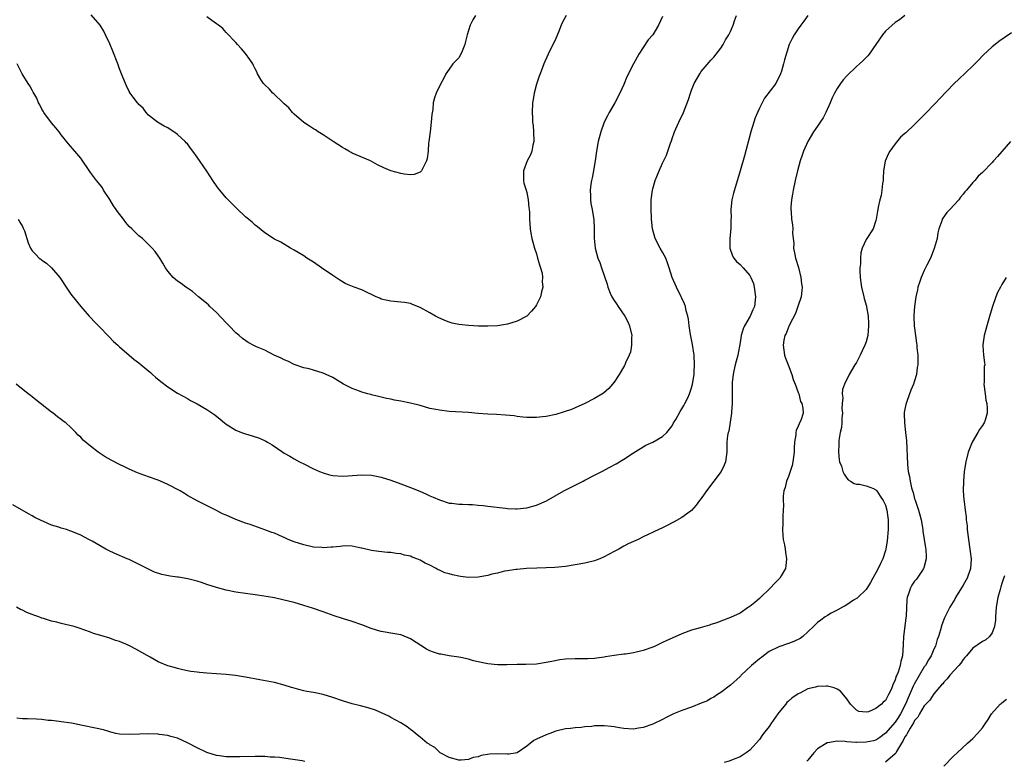
# Model space of a CAD drawing. Units: inches. Extents: x 2616000 to 2619000, y 1536000 to 1539000.
# Drawn here: x 2617602 to 2617806, y 1536645 to 1536798 of the extents above; entities that cross this region are included whole.
import ezdxf

# ---------------------------------------------------------------- set-up
doc = ezdxf.new("R2010")
doc.units = ezdxf.units.IN
doc.header["$MEASUREMENT"] = 0
doc.layers.add('LD26161536_10ft', color=9, linetype='Continuous')

msp = doc.modelspace()

# ---------------------------------------------------------------- linework, layer by layer
at = {"layer": 'LD26161536_10ft'}
for points, elevation in [([(2617785.01, 1536799), (2617783.88, 1536798.12), (2617783, 1536797.56), (2617781, 1536795.8), (2617780.38, 1536795), (2617779, 1536793.03), (2617777.61, 1536791), (2617777.34, 1536790.66), (2617777, 1536790.35), (2617776.34, 1536789.66), (2617775.63, 1536789), (2617775, 1536788.46), (2617773, 1536786.57), (2617772.25, 1536785.75), (2617771.69, 1536785), (2617771, 1536783.98), (2617770.48, 1536783), (2617770.01, 1536781.99), (2617769.6, 1536781), (2617768.71, 1536779), (2617768.12, 1536777.88), (2617767.55, 1536777), (2617767, 1536776.17), (2617766.18, 1536775), (2617765.01, 1536773), (2617764.11, 1536771), (2617763.8, 1536770.2), (2617763.41, 1536769), (2617762.86, 1536767), (2617762.39, 1536765), (2617761.95, 1536763), (2617761.84, 1536762.16), (2617761.6, 1536761), (2617761.45, 1536759.45), (2617761.45, 1536759), (2617761.51, 1536758.49), (2617761.63, 1536757), (2617761.84, 1536755.84), (2617761.9, 1536755), (2617761.81, 1536754.19), (2617761.95, 1536753), (2617762.09, 1536752.09), (2617762.05, 1536751), (2617762.27, 1536749.73), (2617762.45, 1536749), (2617763.03, 1536747.03), (2617763.56, 1536745), (2617763.68, 1536743.68), (2617763.78, 1536743), (2617763.73, 1536742.27), (2617763.57, 1536741), (2617762.93, 1536739), (2617762.42, 1536737.58), (2617761.2, 1536735.2), (2617761.09, 1536734.91), (2617761, 1536734.73), (2617760.53, 1536733.47), (2617760.23, 1536733), (2617760.03, 1536732.03), (2617759.86, 1536731), (2617760.15, 1536729), (2617760.37, 1536728.38), (2617760.9, 1536727), (2617761.69, 1536725), (2617761.97, 1536723.97), (2617762.38, 1536723), (2617763, 1536721.29), (2617763.09, 1536721), (2617763.45, 1536719.45), (2617763.73, 1536719), (2617763.93, 1536718.07), (2617764, 1536717), (2617763.5, 1536715.5), (2617763.28, 1536715), (2617763.16, 1536714.84), (2617763, 1536714.35), (2617762.56, 1536713.44), (2617762.52, 1536713), (2617762.52, 1536712.52), (2617762.23, 1536711), (2617762.14, 1536709.87), (2617762.15, 1536709), (2617761.9, 1536707), (2617761.76, 1536706.24), (2617761, 1536703.97), (2617760.58, 1536703), (2617760.31, 1536701.69), (2617760.05, 1536701), (2617759.9, 1536699.9), (2617759.89, 1536699), (2617759.94, 1536698.06), (2617759.82, 1536695.82), (2617759.8, 1536694.2), (2617759.74, 1536693), (2617759.8, 1536691.8), (2617759.9, 1536691), (2617760.16, 1536689.84), (2617760.29, 1536689), (2617760.36, 1536688.36), (2617760.59, 1536687), (2617760.46, 1536685.54), (2617760.38, 1536685), (2617759.47, 1536683.47), (2617759.21, 1536683), (2617758.1, 1536681.9), (2617757.26, 1536681), (2617755, 1536678.79), (2617754.03, 1536677.97), (2617753, 1536677.15), (2617752.75, 1536677), (2617751, 1536675.79), (2617749, 1536674.86), (2617747, 1536674.13), (2617746.19, 1536673.81), (2617745, 1536673.43), (2617744.7, 1536673.3), (2617742.76, 1536672.76), (2617741, 1536672.25), (2617739, 1536671.52), (2617737, 1536670.65), (2617735.88, 1536670.12), (2617735, 1536669.75), (2617733.48, 1536669), (2617733, 1536668.8), (2617731, 1536668.07), (2617729, 1536667.61), (2617727.34, 1536667.34), (2617727, 1536667.31), (2617725, 1536667.02), (2617723.25, 1536666.75), (2617723, 1536666.69), (2617721.49, 1536666.51), (2617721, 1536666.46), (2617719.62, 1536666.38), (2617719, 1536666.39), (2617717.64, 1536666.36), (2617717, 1536666.39), (2617715, 1536666.29), (2617713.86, 1536666.14), (2617712.16, 1536665.84), (2617711, 1536665.58), (2617709, 1536665.3), (2617706.79, 1536665.21), (2617705, 1536665.18), (2617702.9, 1536665.1), (2617701, 1536665.12), (2617699, 1536665.32), (2617698.62, 1536665.38), (2617697, 1536665.74), (2617696.02, 1536665.98), (2617695, 1536666.29), (2617693.38, 1536666.62), (2617693, 1536666.72), (2617691, 1536667.01), (2617689.31, 1536667.31), (2617689, 1536667.35), (2617687.76, 1536667.76), (2617687, 1536668.02), (2617686.33, 1536668.33), (2617683, 1536670.49), (2617681.22, 1536671.22), (2617681, 1536671.3), (2617679, 1536671.65), (2617677.83, 1536671.83), (2617677, 1536672), (2617676.19, 1536672.19), (2617674.68, 1536672.68), (2617673.88, 1536673), (2617673, 1536673.37), (2617671, 1536674.08), (2617669, 1536674.68), (2617667.25, 1536675.25), (2617665.75, 1536675.75), (2617665, 1536676.05), (2617662.79, 1536676.79), (2617661, 1536677.35), (2617659, 1536677.95), (2617657, 1536678.49), (2617654.95, 1536678.95), (2617653.24, 1536679.24), (2617651.5, 1536679.5), (2617649, 1536679.82), (2617647, 1536680.11), (2617645, 1536680.51), (2617643, 1536681.06), (2617641, 1536681.71), (2617639.89, 1536682.11), (2617639, 1536682.39), (2617637.11, 1536682.89), (2617635.18, 1536683.18), (2617635, 1536683.22), (2617633.43, 1536683.43), (2617631.76, 1536683.76), (2617630.25, 1536684.25), (2617629, 1536684.85), (2617628.74, 1536685), (2617625, 1536686.83), (2617624.62, 1536687), (2617622.06, 1536688.06), (2617620.71, 1536688.71), (2617620.21, 1536689), (2617619, 1536689.65), (2617617.4, 1536690.6), (2617616.7, 1536691), (2617615, 1536691.89), (2617614.2, 1536692.2), (2617613, 1536692.71), (2617612.77, 1536692.77), (2617612.06, 1536693), (2617611, 1536693.31), (2617610.51, 1536693.49), (2617609, 1536693.93), (2617607.31, 1536694.69), (2617606.87, 1536694.87), (2617605.53, 1536695.53), (2617605, 1536695.86), (2617604.23, 1536696.23), (2617601, 1536698.11)], 8340), ([(2617765, 1536799), (2617764.17, 1536797.83), (2617763.52, 1536797), (2617763, 1536796.28), (2617762.14, 1536795), (2617761.72, 1536794.28), (2617761.15, 1536793), (2617760.14, 1536789.86), (2617759.97, 1536789), (2617759.55, 1536787.55), (2617759.37, 1536787), (2617759, 1536786.18), (2617758.57, 1536785.43), (2617758.35, 1536785), (2617756.07, 1536781.93), (2617755, 1536779.87), (2617754.59, 1536779), (2617754.12, 1536777.88), (2617753.82, 1536777), (2617753.22, 1536775), (2617751.93, 1536770.07), (2617751.05, 1536766.95), (2617749.63, 1536762.37), (2617749.3, 1536761), (2617749.08, 1536759), (2617749.14, 1536757.14), (2617749.13, 1536757), (2617749.13, 1536755.13), (2617748.92, 1536752.92), (2617748.89, 1536751), (2617749.42, 1536749.42), (2617749.7, 1536749), (2617750.28, 1536748.28), (2617751, 1536747.63), (2617751.65, 1536747), (2617753, 1536745.4), (2617753.25, 1536745), (2617753.75, 1536743.75), (2617753.89, 1536743), (2617754.19, 1536741), (2617754.01, 1536739), (2617753.66, 1536738.34), (2617753.06, 1536737), (2617751.89, 1536735), (2617751.63, 1536734.37), (2617751.22, 1536733), (2617751, 1536731.56), (2617750.53, 1536729), (2617750.01, 1536727), (2617749.71, 1536725.71), (2617749.56, 1536725), (2617749.37, 1536723.37), (2617749.34, 1536723), (2617749.35, 1536719.35), (2617749.37, 1536719), (2617749.25, 1536717.25), (2617749.26, 1536717), (2617748.68, 1536713.32), (2617748.53, 1536713), (2617748.4, 1536712.4), (2617748.28, 1536711), (2617748.27, 1536709.73), (2617748.24, 1536709), (2617748, 1536707), (2617747.71, 1536706.29), (2617747.1, 1536705), (2617745.62, 1536703), (2617744.05, 1536701), (2617743, 1536699.45), (2617742.63, 1536699), (2617741.96, 1536698.04), (2617741, 1536696.92), (2617739, 1536695.49), (2617737.42, 1536694.58), (2617737, 1536694.38), (2617736.11, 1536693.89), (2617735, 1536693.36), (2617734.28, 1536693), (2617731, 1536691.52), (2617729.95, 1536691), (2617729, 1536690.56), (2617727.95, 1536690.05), (2617727, 1536689.57), (2617726.01, 1536689), (2617725, 1536688.48), (2617723, 1536687.4), (2617722.1, 1536687), (2617721.31, 1536686.69), (2617721, 1536686.58), (2617719, 1536686.11), (2617717, 1536685.73), (2617715, 1536685.38), (2617712.83, 1536685.17), (2617711, 1536685.11), (2617709.07, 1536685.07), (2617706.98, 1536684.98), (2617705, 1536684.79), (2617704.78, 1536684.78), (2617703, 1536684.48), (2617702.41, 1536684.41), (2617701, 1536684.06), (2617699.8, 1536683.8), (2617699, 1536683.56), (2617697, 1536683.19), (2617695, 1536683.15), (2617693.36, 1536683.36), (2617693, 1536683.42), (2617691.69, 1536683.69), (2617691, 1536683.9), (2617690.13, 1536684.13), (2617689, 1536684.66), (2617688.74, 1536684.74), (2617688.33, 1536685), (2617687, 1536685.7), (2617686.07, 1536686.07), (2617685, 1536686.74), (2617684.35, 1536687), (2617683.35, 1536687.35), (2617683, 1536687.52), (2617681.76, 1536687.76), (2617681, 1536688.01), (2617680.07, 1536688.07), (2617679, 1536688.26), (2617678.28, 1536688.28), (2617676.47, 1536688.47), (2617675, 1536688.68), (2617673, 1536689.16), (2617672.82, 1536689.18), (2617671, 1536689.58), (2617669.69, 1536689.69), (2617669, 1536689.62), (2617668.5, 1536689.5), (2617667, 1536689.41), (2617666.64, 1536689.36), (2617665, 1536689.28), (2617664.71, 1536689.29), (2617663, 1536689.42), (2617661, 1536689.85), (2617659, 1536690.52), (2617657.82, 1536691), (2617657.27, 1536691.27), (2617655.86, 1536691.86), (2617655, 1536692.26), (2617654.43, 1536692.43), (2617653, 1536692.98), (2617649.97, 1536694.03), (2617649, 1536694.34), (2617647, 1536695.07), (2617645, 1536695.97), (2617644.28, 1536696.28), (2617643, 1536696.94), (2617642.85, 1536697), (2617639, 1536698.93), (2617637, 1536700.06), (2617636.44, 1536700.44), (2617635.51, 1536701), (2617633, 1536702.31), (2617631.44, 1536703), (2617631, 1536703.17), (2617629, 1536703.87), (2617626.73, 1536704.73), (2617625, 1536705.5), (2617624.03, 1536705.97), (2617623, 1536706.45), (2617621.3, 1536707.3), (2617620.02, 1536708.02), (2617618.83, 1536708.83), (2617618.64, 1536709), (2617617, 1536710.18), (2617615.48, 1536711.48), (2617615, 1536712.05), (2617614.48, 1536712.48), (2617614.03, 1536713), (2617613, 1536714.05), (2617611.91, 1536715), (2617611.38, 1536715.38), (2617611, 1536715.68), (2617610.23, 1536716.23), (2617609.32, 1536717), (2617609, 1536717.23), (2617606.74, 1536719), (2617605.74, 1536719.74), (2617605, 1536720.36), (2617604.63, 1536720.63), (2617604.18, 1536721), (2617601.66, 1536723)], 8350), ([(2617735, 1536798.79), (2617734.21, 1536797), (2617733.02, 1536795.02), (2617732.04, 1536793.96), (2617731, 1536792.38), (2617730.1, 1536791), (2617729.03, 1536789), (2617727.65, 1536786.35), (2617727, 1536784.77), (2617726.21, 1536783), (2617725.15, 1536781), (2617724.03, 1536779), (2617723.69, 1536778.31), (2617723, 1536777.02), (2617722.25, 1536775), (2617721.71, 1536773), (2617721.38, 1536771), (2617721.12, 1536769), (2617721, 1536768.29), (2617720.78, 1536767), (2617720.5, 1536765.5), (2617720.37, 1536765), (2617720.24, 1536764.23), (2617720.09, 1536763), (2617720.17, 1536761.83), (2617720.15, 1536761), (2617720.24, 1536760.24), (2617720.51, 1536759), (2617720.86, 1536756.86), (2617720.93, 1536755), (2617720.9, 1536753.1), (2617721.09, 1536751), (2617721.67, 1536749), (2617722.06, 1536748.06), (2617722.44, 1536747), (2617723.58, 1536743.58), (2617723.73, 1536743), (2617724.24, 1536741.76), (2617724.57, 1536741), (2617725, 1536740.27), (2617725.54, 1536739.54), (2617725.87, 1536739), (2617727.22, 1536737), (2617727.85, 1536735.85), (2617728.21, 1536735), (2617728.66, 1536733), (2617728.62, 1536732.62), (2617728.64, 1536731), (2617728.41, 1536729.59), (2617728.16, 1536729), (2617727.37, 1536727.37), (2617727.23, 1536727), (2617727.15, 1536726.85), (2617726.06, 1536725), (2617725, 1536723.42), (2617723.9, 1536722.1), (2617722.84, 1536721.16), (2617721, 1536720.02), (2617718.95, 1536719), (2617717, 1536718.12), (2617716.25, 1536717.75), (2617714.74, 1536717.26), (2617713, 1536716.76), (2617711, 1536716.36), (2617710.26, 1536716.26), (2617709, 1536716.12), (2617708.1, 1536716.1), (2617707, 1536716.11), (2617706.2, 1536716.2), (2617705, 1536716.32), (2617704.43, 1536716.43), (2617702.62, 1536716.62), (2617700.73, 1536716.73), (2617699, 1536716.81), (2617697, 1536716.96), (2617695, 1536717.13), (2617691, 1536717.39), (2617689, 1536717.6), (2617688.23, 1536717.77), (2617687, 1536718), (2617685, 1536718.56), (2617683, 1536719.06), (2617681, 1536719.47), (2617679.71, 1536719.71), (2617679, 1536719.87), (2617678.05, 1536720.05), (2617676.46, 1536720.46), (2617675, 1536720.8), (2617674.85, 1536720.85), (2617674.26, 1536721), (2617673, 1536721.34), (2617672.48, 1536721.52), (2617671, 1536722.07), (2617669.2, 1536723), (2617667, 1536724.35), (2617665, 1536725.28), (2617663, 1536725.87), (2617662.15, 1536726.15), (2617661, 1536726.36), (2617659, 1536727.04), (2617657.73, 1536727.73), (2617657, 1536728), (2617656.34, 1536728.34), (2617654.89, 1536729), (2617653, 1536729.97), (2617651.28, 1536730.72), (2617650.87, 1536730.87), (2617649.55, 1536731.55), (2617648.38, 1536732.38), (2617647.68, 1536733), (2617647, 1536733.58), (2617645.65, 1536735), (2617645, 1536735.63), (2617643, 1536737.74), (2617641.66, 1536739), (2617641.33, 1536739.33), (2617641, 1536739.61), (2617640.27, 1536740.27), (2617639.3, 1536741), (2617638.08, 1536742.08), (2617637, 1536742.77), (2617636.68, 1536743), (2617635.75, 1536743.75), (2617635, 1536744.22), (2617634.11, 1536745), (2617633, 1536746.29), (2617632.49, 1536747), (2617631.96, 1536747.96), (2617631.3, 1536749), (2617631, 1536749.44), (2617630.34, 1536750.34), (2617629.77, 1536751), (2617629.4, 1536751.4), (2617628.39, 1536752.39), (2617627.72, 1536753), (2617627, 1536753.57), (2617625.56, 1536755), (2617625, 1536755.5), (2617624.3, 1536756.3), (2617623.83, 1536757), (2617622.57, 1536758.57), (2617622.32, 1536759), (2617621.78, 1536759.78), (2617621, 1536761.09), (2617619.74, 1536763), (2617619.47, 1536763.47), (2617619, 1536764.1), (2617618.27, 1536765), (2617617, 1536766.65), (2617615, 1536769.56), (2617612.52, 1536772.52), (2617611, 1536774.41), (2617610.57, 1536775), (2617609.86, 1536775.86), (2617609, 1536776.84), (2617607.43, 1536779), (2617607.28, 1536779.28), (2617607, 1536779.72), (2617606.57, 1536780.57), (2617606.31, 1536781), (2617605.95, 1536781.95), (2617605.31, 1536783), (2617605.22, 1536783.22), (2617605, 1536783.57), (2617604.52, 1536784.52), (2617604.15, 1536785), (2617602.92, 1536787), (2617601.92, 1536789)], 8370), ([(2617602.12, 1536757), (2617602.42, 1536756.42), (2617603, 1536755.49), (2617603.15, 1536755.15), (2617603.24, 1536755), (2617603.38, 1536754.62), (2617604.15, 1536752.15), (2617604.62, 1536751), (2617605, 1536750.5), (2617605.73, 1536749.73), (2617606.46, 1536749), (2617606.77, 1536748.77), (2617607, 1536748.58), (2617607.95, 1536747.95), (2617609, 1536746.99), (2617610.67, 1536745), (2617611, 1536744.55), (2617612, 1536743), (2617613, 1536741.57), (2617614.11, 1536740.11), (2617615, 1536739), (2617616.76, 1536737), (2617617, 1536736.77), (2617617.85, 1536735.85), (2617619, 1536734.68), (2617620.62, 1536733), (2617620.8, 1536732.8), (2617621.79, 1536731.79), (2617622.68, 1536731), (2617623, 1536730.68), (2617625.01, 1536729), (2617626.06, 1536728.06), (2617627, 1536727.37), (2617627.46, 1536727), (2617629.37, 1536725.37), (2617629.84, 1536725), (2617630.44, 1536724.44), (2617631.54, 1536723.54), (2617633, 1536722.44), (2617635, 1536721.15), (2617637, 1536720.04), (2617637.64, 1536719.64), (2617639, 1536718.94), (2617641, 1536717.76), (2617642.66, 1536716.66), (2617643.79, 1536715.79), (2617644.69, 1536715), (2617645, 1536714.76), (2617647, 1536713.48), (2617648.19, 1536713), (2617649, 1536712.74), (2617650.36, 1536712.36), (2617651.85, 1536711.85), (2617653.21, 1536711.21), (2617653.55, 1536711), (2617654.49, 1536710.49), (2617656.68, 1536709), (2617657, 1536708.79), (2617658.14, 1536708.14), (2617659, 1536707.61), (2617660.1, 1536707), (2617661, 1536706.55), (2617663, 1536705.57), (2617664.25, 1536705), (2617665, 1536704.69), (2617666.31, 1536704.31), (2617667, 1536704.14), (2617669, 1536704.02), (2617670.1, 1536704.1), (2617673, 1536704.29), (2617675, 1536704.21), (2617676, 1536704), (2617677, 1536703.84), (2617679, 1536703.19), (2617681, 1536702.42), (2617683, 1536701.68), (2617684.94, 1536700.94), (2617686.34, 1536700.34), (2617687, 1536699.98), (2617687.7, 1536699.7), (2617689, 1536699.12), (2617691, 1536698.49), (2617691.54, 1536698.46), (2617693, 1536698.24), (2617693.74, 1536698.26), (2617695, 1536698.19), (2617695.83, 1536698.17), (2617697, 1536698.07), (2617698.02, 1536697.98), (2617699, 1536697.84), (2617702.59, 1536697.41), (2617703, 1536697.38), (2617704.72, 1536697.28), (2617705, 1536697.28), (2617707, 1536697.5), (2617709, 1536698.08), (2617711.05, 1536698.95), (2617714.67, 1536701), (2617717, 1536702.14), (2617718.61, 1536703), (2617719, 1536703.18), (2617721, 1536704.21), (2617722.46, 1536705), (2617724.14, 1536705.86), (2617725.43, 1536706.57), (2617727, 1536707.51), (2617729, 1536708.82), (2617731.55, 1536710.45), (2617733, 1536711.02), (2617735, 1536712.18), (2617735.87, 1536713), (2617737, 1536714.42), (2617737.3, 1536715), (2617737.74, 1536715.74), (2617738.64, 1536717.36), (2617739, 1536717.9), (2617739.38, 1536718.62), (2617739.61, 1536719), (2617740.2, 1536720.2), (2617740.58, 1536721), (2617741, 1536722.23), (2617741.21, 1536723), (2617741.51, 1536725), (2617741.54, 1536725.54), (2617741.63, 1536727), (2617741.55, 1536729), (2617741.19, 1536731.19), (2617740.78, 1536733.22), (2617740.53, 1536735), (2617740.38, 1536736.38), (2617740.22, 1536737), (2617739.89, 1536738.11), (2617739.72, 1536739), (2617739.56, 1536739.56), (2617739, 1536740.72), (2617738.88, 1536741), (2617737.86, 1536743), (2617737, 1536744.95), (2617736.4, 1536747), (2617736.03, 1536748.03), (2617735.66, 1536749), (2617735, 1536750.19), (2617734.51, 1536751), (2617733.48, 1536753), (2617732.93, 1536755), (2617732.72, 1536757), (2617732.7, 1536757.3), (2617732.64, 1536759), (2617732.69, 1536761), (2617732.93, 1536763), (2617733, 1536763.29), (2617733.52, 1536765), (2617733.83, 1536765.83), (2617734.31, 1536767), (2617735, 1536768.58), (2617735.81, 1536770.19), (2617736.1, 1536771), (2617736.66, 1536772.66), (2617736.84, 1536773.16), (2617737, 1536773.65), (2617737.51, 1536775), (2617738.39, 1536777), (2617739.31, 1536779), (2617740.34, 1536781.66), (2617740.75, 1536783), (2617741, 1536783.6), (2617741.51, 1536785), (2617742.68, 1536787), (2617743, 1536787.42), (2617744.62, 1536789.38), (2617745, 1536789.77), (2617745.56, 1536790.44), (2617746.04, 1536791), (2617747, 1536792.24), (2617747.51, 1536793), (2617748.03, 1536793.97), (2617748.69, 1536795), (2617749, 1536795.68), (2617749.56, 1536797), (2617749.88, 1536797.88), (2617750.25, 1536799)], 8360), ([(2617715.15, 1536799), (2617714.39, 1536797.61), (2617714.12, 1536797), (2617713.54, 1536795.54), (2617713, 1536794.27), (2617711.42, 1536791), (2617710.52, 1536789), (2617710.25, 1536788.25), (2617709.75, 1536787), (2617709.54, 1536786.46), (2617709, 1536784.86), (2617708.54, 1536783), (2617708.33, 1536781.67), (2617708.22, 1536781), (2617708.11, 1536779), (2617708.16, 1536777.84), (2617708.22, 1536777), (2617708.31, 1536776.31), (2617708.4, 1536775), (2617708.44, 1536773), (2617708.27, 1536772.27), (2617708.05, 1536771), (2617707.76, 1536770.24), (2617707.12, 1536769), (2617706.31, 1536767), (2617706.32, 1536765.68), (2617706.3, 1536765), (2617706.4, 1536764.4), (2617706.85, 1536763), (2617707, 1536762.48), (2617707.32, 1536761), (2617707.44, 1536759.44), (2617707.52, 1536759), (2617707.55, 1536758.45), (2617707.58, 1536757), (2617707.73, 1536755), (2617707.86, 1536754.14), (2617708.06, 1536753), (2617708.24, 1536752.24), (2617708.58, 1536751), (2617709, 1536749.83), (2617709.24, 1536749), (2617709.6, 1536747.6), (2617709.83, 1536747), (2617710.15, 1536745.85), (2617710.26, 1536745), (2617710.17, 1536744.17), (2617710.35, 1536743), (2617710.03, 1536742.03), (2617709.86, 1536741), (2617709, 1536739.32), (2617708.8, 1536739), (2617707.99, 1536738.01), (2617706.99, 1536737.01), (2617705, 1536736.01), (2617703, 1536735.36), (2617701, 1536735.01), (2617699, 1536734.92), (2617697.04, 1536734.96), (2617695, 1536735.08), (2617693, 1536735.3), (2617691.6, 1536735.6), (2617691, 1536735.77), (2617690.1, 1536736.1), (2617688.72, 1536736.72), (2617688.2, 1536737), (2617687, 1536737.7), (2617685, 1536738.83), (2617683.45, 1536739.45), (2617683, 1536739.6), (2617681.81, 1536739.81), (2617681, 1536739.9), (2617679, 1536740.08), (2617678.27, 1536740.27), (2617677, 1536740.54), (2617676.71, 1536740.71), (2617675.96, 1536741), (2617675, 1536741.45), (2617674.2, 1536741.8), (2617673, 1536742.42), (2617671.38, 1536743), (2617669.71, 1536743.71), (2617668.43, 1536744.43), (2617667, 1536745.37), (2617664.69, 1536747), (2617663, 1536748.15), (2617661.66, 1536749), (2617661, 1536749.45), (2617659, 1536750.62), (2617658.31, 1536751), (2617656.25, 1536752.25), (2617655, 1536752.89), (2617653, 1536754.18), (2617651.45, 1536755.45), (2617651, 1536755.75), (2617650.36, 1536756.36), (2617649, 1536757.49), (2617647.22, 1536759.22), (2617647, 1536759.4), (2617645, 1536761.4), (2617643.67, 1536763), (2617643.38, 1536763.38), (2617642.55, 1536764.55), (2617642.26, 1536765), (2617641, 1536766.88), (2617639, 1536769.81), (2617638.16, 1536771), (2617637.66, 1536771.66), (2617637, 1536772.52), (2617636.77, 1536772.77), (2617636.55, 1536773), (2617635, 1536774.45), (2617634.19, 1536775), (2617633.46, 1536775.46), (2617633, 1536775.83), (2617632.21, 1536776.21), (2617630.86, 1536777), (2617629, 1536778.42), (2617628.52, 1536779), (2617627.88, 1536779.88), (2617627, 1536780.67), (2617626.87, 1536780.87), (2617626.75, 1536781), (2617625.86, 1536782.14), (2617625.23, 1536783), (2617625, 1536783.33), (2617624.48, 1536784.48), (2617624.22, 1536785), (2617623.7, 1536786.3), (2617623.28, 1536787.28), (2617623, 1536787.98), (2617622.64, 1536789), (2617621.64, 1536791.64), (2617621, 1536793.14), (2617620.11, 1536795), (2617619.79, 1536795.79), (2617619, 1536797), (2617617.15, 1536799.15)], 8380), ([(2617696.46, 1536799), (2617695.91, 1536798.09), (2617695.34, 1536797), (2617695, 1536795.87), (2617694.69, 1536795), (2617694.38, 1536793.62), (2617694.21, 1536793), (2617693.67, 1536791.67), (2617693.44, 1536791), (2617693, 1536790.28), (2617692.36, 1536789.64), (2617691.79, 1536789), (2617691, 1536787.94), (2617690.33, 1536787), (2617689.91, 1536786.09), (2617689.31, 1536785), (2617688.33, 1536783), (2617687.97, 1536782.03), (2617687.71, 1536781), (2617687.6, 1536779.6), (2617687.42, 1536778.58), (2617687.32, 1536777), (2617687.05, 1536775), (2617686.81, 1536773), (2617686.76, 1536772.76), (2617686.64, 1536771), (2617686.49, 1536769.51), (2617686.33, 1536769), (2617685.55, 1536767.55), (2617685.32, 1536767), (2617685, 1536766.68), (2617683.76, 1536766.24), (2617683, 1536766.16), (2617681.69, 1536766.31), (2617681, 1536766.42), (2617679, 1536767), (2617677.56, 1536767.56), (2617676.19, 1536768.18), (2617674.75, 1536769), (2617671, 1536770.64), (2617670.76, 1536770.76), (2617670.33, 1536771), (2617669.5, 1536771.5), (2617669, 1536771.78), (2617667.07, 1536773), (2617665, 1536774.4), (2617663.97, 1536775), (2617663.4, 1536775.4), (2617663, 1536775.61), (2617662.21, 1536776.21), (2617661, 1536776.93), (2617659, 1536778.65), (2617658.66, 1536779), (2617657.95, 1536779.95), (2617657, 1536780.77), (2617656.78, 1536781), (2617654.83, 1536782.83), (2617654.61, 1536783), (2617653.88, 1536783.88), (2617653, 1536784.67), (2617652.68, 1536785), (2617652.17, 1536785.83), (2617651.5, 1536787), (2617651.35, 1536787.35), (2617651, 1536787.98), (2617650.67, 1536788.67), (2617650.49, 1536789), (2617649.91, 1536789.91), (2617649, 1536791.17), (2617648.15, 1536792.15), (2617647.34, 1536793), (2617647, 1536793.42), (2617645, 1536795.48), (2617644.29, 1536796.29), (2617643.46, 1536797), (2617643, 1536797.29), (2617642.03, 1536797.97), (2617641, 1536798.73)], 8390), ([(2617807, 1536795.41), (2617804.39, 1536793.61), (2617803.59, 1536793), (2617803, 1536792.53), (2617801.16, 1536790.84), (2617800.19, 1536789.81), (2617799, 1536788.6), (2617796.1, 1536785.9), (2617795.17, 1536785), (2617792.16, 1536781.84), (2617791.39, 1536781), (2617789, 1536778.53), (2617788.23, 1536777.77), (2617787, 1536776.51), (2617785.18, 1536774.82), (2617785, 1536774.64), (2617784.12, 1536773.88), (2617783, 1536772.57), (2617781.87, 1536771), (2617781.57, 1536770.43), (2617780.96, 1536768.96), (2617780.6, 1536767), (2617780.54, 1536765.46), (2617780.49, 1536765), (2617780.38, 1536764.38), (2617780.26, 1536763), (2617780.07, 1536761.92), (2617779.84, 1536761), (2617779.5, 1536759.5), (2617779.4, 1536759), (2617779.36, 1536758.64), (2617779.07, 1536757), (2617779, 1536756.75), (2617778.43, 1536755), (2617777, 1536752.82), (2617776.21, 1536751), (2617775.91, 1536750.09), (2617775.82, 1536749), (2617775.81, 1536747.81), (2617775.7, 1536747), (2617775.68, 1536746.32), (2617775.76, 1536745), (2617775.92, 1536743.92), (2617776.02, 1536743), (2617776.51, 1536741), (2617776.63, 1536740.63), (2617777.06, 1536739.06), (2617777.07, 1536738.93), (2617777.39, 1536737), (2617777.5, 1536735.5), (2617777.5, 1536735), (2617777.32, 1536733), (2617777, 1536731.73), (2617776.73, 1536731), (2617776.15, 1536729.85), (2617775.76, 1536729), (2617775, 1536727.49), (2617774.68, 1536727), (2617773.47, 1536725), (2617772.51, 1536723), (2617772.12, 1536721.88), (2617772.05, 1536721), (2617772.17, 1536720.17), (2617772.04, 1536719), (2617772.01, 1536717.99), (2617772.1, 1536717), (2617772.02, 1536716.02), (2617771.99, 1536715), (2617771.93, 1536714.07), (2617771.68, 1536713), (2617771.4, 1536711.4), (2617771.37, 1536711), (2617771.39, 1536710.61), (2617771.27, 1536709), (2617771.41, 1536707.41), (2617771.52, 1536707), (2617771.89, 1536706.11), (2617772.23, 1536705), (2617772.45, 1536704.45), (2617773, 1536703.58), (2617773.28, 1536703.28), (2617773.81, 1536703), (2617774.53, 1536702.53), (2617775, 1536702.36), (2617775.65, 1536702.35), (2617777, 1536702.05), (2617778.55, 1536701.45), (2617779, 1536701.23), (2617779.19, 1536701), (2617779.9, 1536699.89), (2617780.53, 1536699), (2617781, 1536698.03), (2617781.29, 1536697), (2617781.48, 1536695.48), (2617781.57, 1536695), (2617781.53, 1536693), (2617781.33, 1536690.67), (2617781.09, 1536689), (2617781, 1536688.69), (2617780.45, 1536687), (2617779.95, 1536686.05), (2617779.45, 1536685), (2617779, 1536684.09), (2617778.35, 1536683), (2617777.9, 1536682.1), (2617777, 1536680.66), (2617775.31, 1536679), (2617775.16, 1536678.84), (2617774.43, 1536678.43), (2617773, 1536677.49), (2617772.71, 1536677.29), (2617772.1, 1536677), (2617771, 1536676.38), (2617769.77, 1536675.77), (2617769, 1536675.32), (2617768.54, 1536675), (2617767.69, 1536674.31), (2617767, 1536673.88), (2617766.16, 1536673), (2617765, 1536671.95), (2617763.93, 1536671), (2617763.42, 1536670.58), (2617762.08, 1536669.92), (2617761, 1536669.52), (2617759, 1536668.87), (2617757, 1536667.86), (2617755.86, 1536667), (2617755.39, 1536666.61), (2617755, 1536666.35), (2617753.39, 1536665), (2617751.24, 1536663), (2617751.14, 1536662.86), (2617751, 1536662.73), (2617749, 1536660.96), (2617747, 1536659.43), (2617746.35, 1536659), (2617745.57, 1536658.43), (2617745, 1536658.17), (2617744.26, 1536657.74), (2617743, 1536657.22), (2617741, 1536656.42), (2617739, 1536655.72), (2617737.29, 1536655), (2617735.74, 1536654.26), (2617735, 1536653.86), (2617733, 1536652.91), (2617731, 1536652.21), (2617730.07, 1536652.07), (2617729, 1536651.88), (2617727, 1536651.99), (2617726.13, 1536652.13), (2617725, 1536652.35), (2617724.41, 1536652.4), (2617723, 1536652.58), (2617722.55, 1536652.55), (2617721, 1536652.54), (2617720.45, 1536652.45), (2617719, 1536652.36), (2617718.24, 1536652.24), (2617717, 1536652.17), (2617716.01, 1536652.01), (2617715, 1536651.92), (2617713, 1536651.46), (2617711.78, 1536651), (2617711, 1536650.73), (2617709, 1536649.78), (2617708.49, 1536649.51), (2617707, 1536648.35), (2617705, 1536646.96), (2617703.28, 1536646.72), (2617703, 1536646.72), (2617701, 1536646.81), (2617699.29, 1536646.71), (2617697.57, 1536646.43), (2617697, 1536646.18), (2617695.98, 1536646.02), (2617695, 1536645.63), (2617693.48, 1536645.48), (2617693, 1536645.49), (2617691, 1536646.01), (2617689.17, 1536647), (2617689, 1536647.12), (2617688.06, 1536648.06), (2617687, 1536648.63), (2617686.81, 1536648.81), (2617686.45, 1536649), (2617685, 1536650.24), (2617684.04, 1536651), (2617683.48, 1536651.48), (2617683, 1536651.83), (2617682.35, 1536652.35), (2617681, 1536653.15), (2617679, 1536654.3), (2617678.57, 1536654.57), (2617677.19, 1536655.19), (2617675.78, 1536655.78), (2617674.28, 1536656.28), (2617672.7, 1536656.7), (2617671, 1536657.1), (2617669, 1536657.69), (2617667, 1536658.39), (2617665, 1536659), (2617663.34, 1536659.34), (2617663, 1536659.44), (2617661.62, 1536659.62), (2617661, 1536659.79), (2617660.01, 1536660.01), (2617659, 1536660.3), (2617658.49, 1536660.49), (2617656.95, 1536660.95), (2617655, 1536661.46), (2617651.93, 1536662.07), (2617649, 1536662.61), (2617646.94, 1536662.94), (2617645, 1536663.14), (2617641, 1536663.42), (2617639.54, 1536663.54), (2617639, 1536663.59), (2617637.75, 1536663.75), (2617637, 1536663.88), (2617636.1, 1536664.1), (2617635, 1536664.35), (2617634.54, 1536664.54), (2617633, 1536664.93), (2617631, 1536665.75), (2617629.31, 1536666.69), (2617627, 1536668.04), (2617626.36, 1536668.35), (2617625.2, 1536669), (2617624.81, 1536669.19), (2617623, 1536669.91), (2617622.16, 1536670.16), (2617621, 1536670.62), (2617619.15, 1536671.15), (2617617.62, 1536671.62), (2617617, 1536671.83), (2617614.67, 1536672.67), (2617613.66, 1536673), (2617612.76, 1536673.24), (2617611, 1536673.64), (2617610.09, 1536673.91), (2617609, 1536674.13), (2617607.32, 1536674.68), (2617607, 1536674.75), (2617606.34, 1536675), (2617605.34, 1536675.34), (2617605, 1536675.49), (2617603.91, 1536675.91), (2617603, 1536676.41), (2617602.57, 1536676.57), (2617601.78, 1536677)], 8330), ([(2617806.8, 1536773), (2617804.07, 1536769.93), (2617803.3, 1536769), (2617803, 1536768.66), (2617801, 1536766.6), (2617800.13, 1536765.87), (2617799.39, 1536765), (2617799, 1536764.59), (2617797.69, 1536763), (2617797.35, 1536762.65), (2617797, 1536762.14), (2617796.47, 1536761.53), (2617796.12, 1536761), (2617794.29, 1536759), (2617793.63, 1536758.37), (2617792.8, 1536757.2), (2617792.71, 1536757), (2617792.64, 1536756.64), (2617792.03, 1536755), (2617791.79, 1536754.21), (2617791.63, 1536753), (2617791.05, 1536750.95), (2617790.27, 1536749), (2617789.52, 1536747.52), (2617789, 1536746.41), (2617788.56, 1536745.44), (2617788.35, 1536745), (2617787.98, 1536743.98), (2617787.66, 1536743), (2617787.57, 1536742.43), (2617787.22, 1536741), (2617786.95, 1536739), (2617786.87, 1536737.13), (2617786.84, 1536736.84), (2617786.93, 1536735), (2617787.18, 1536733), (2617787.42, 1536731.42), (2617787.46, 1536731), (2617787.49, 1536730.51), (2617787.66, 1536729), (2617787.69, 1536727.69), (2617787.66, 1536727), (2617787.56, 1536726.44), (2617787.38, 1536725), (2617787, 1536723.65), (2617786.78, 1536723), (2617786.22, 1536721.78), (2617785.39, 1536719.39), (2617785.24, 1536719), (2617785.18, 1536718.82), (2617785, 1536717.84), (2617784.85, 1536717.15), (2617784.84, 1536717), (2617784.86, 1536716.86), (2617784.89, 1536715), (2617785.13, 1536713), (2617785.3, 1536711.3), (2617785.5, 1536706.5), (2617785.69, 1536705), (2617785.96, 1536703.96), (2617786.07, 1536703), (2617786.35, 1536701.65), (2617786.55, 1536701), (2617786.67, 1536700.67), (2617787, 1536699.37), (2617787.1, 1536699.1), (2617787.15, 1536698.85), (2617787.78, 1536697), (2617788.06, 1536696.06), (2617788.32, 1536695), (2617788.7, 1536693), (2617788.72, 1536692.72), (2617789, 1536691), (2617789.26, 1536689.26), (2617789.31, 1536689), (2617789.36, 1536687.36), (2617789.4, 1536687), (2617788.88, 1536685.12), (2617788.83, 1536685), (2617788.46, 1536684.46), (2617787.5, 1536683), (2617787.3, 1536682.7), (2617787, 1536682.35), (2617786.45, 1536681.55), (2617786.12, 1536681), (2617785.74, 1536679.74), (2617785.46, 1536679), (2617785.39, 1536678.61), (2617785.26, 1536675.26), (2617785.22, 1536674.78), (2617784.72, 1536671), (2617784.65, 1536669.35), (2617784.49, 1536667), (2617784.16, 1536665.84), (2617784.04, 1536665), (2617783.61, 1536663.61), (2617783.34, 1536663), (2617783.21, 1536662.79), (2617783, 1536662.02), (2617782.49, 1536661), (2617782.21, 1536660.21), (2617781.63, 1536659), (2617781.38, 1536658.62), (2617781, 1536657.78), (2617780.54, 1536657.46), (2617780.18, 1536657), (2617779, 1536656.15), (2617777.47, 1536655.47), (2617777, 1536655.37), (2617775.52, 1536655.52), (2617775, 1536655.75), (2617774.4, 1536656.4), (2617773.79, 1536657), (2617773, 1536658.12), (2617771.7, 1536659.7), (2617771, 1536660.13), (2617770.42, 1536660.42), (2617769, 1536660.76), (2617768.76, 1536660.76), (2617767, 1536660.67), (2617766.54, 1536660.54), (2617765, 1536660.16), (2617763.32, 1536659.32), (2617763, 1536659.18), (2617761.71, 1536658.29), (2617761, 1536657.61), (2617760.67, 1536657.33), (2617760.42, 1536657), (2617759, 1536655.29), (2617758.78, 1536655), (2617757.35, 1536653), (2617757, 1536652.45), (2617755.85, 1536651), (2617755.49, 1536650.51), (2617755, 1536649.76), (2617753, 1536647.52), (2617752.29, 1536647), (2617751, 1536646.15), (2617749.61, 1536645.61), (2617748.76, 1536645.24), (2617747.74, 1536645)], 8320), ([(2617805.9, 1536745), (2617805, 1536743.57), (2617804.69, 1536743), (2617804.13, 1536741.87), (2617803.78, 1536741), (2617803.05, 1536739), (2617802.57, 1536737.43), (2617801.88, 1536735), (2617801.71, 1536734.29), (2617801.36, 1536733), (2617801.07, 1536731.07), (2617801.07, 1536731), (2617801.1, 1536730.9), (2617801.21, 1536729), (2617801.41, 1536727.41), (2617801.49, 1536727), (2617801.36, 1536726.64), (2617801.35, 1536725), (2617801.38, 1536723.38), (2617801.3, 1536723), (2617801.53, 1536721), (2617801.72, 1536719.72), (2617801.89, 1536719), (2617801.95, 1536718.05), (2617801.98, 1536717), (2617801.55, 1536715.55), (2617801.36, 1536715), (2617801.2, 1536714.8), (2617801, 1536714.47), (2617800.36, 1536713.64), (2617800.05, 1536713), (2617798.86, 1536711), (2617798.05, 1536709), (2617797.55, 1536707), (2617797.24, 1536705), (2617797.07, 1536703), (2617797.05, 1536701), (2617797.18, 1536699.18), (2617797.19, 1536698.81), (2617797.41, 1536697), (2617797.61, 1536695.61), (2617797.62, 1536695), (2617797.81, 1536693.81), (2617797.84, 1536693), (2617798.01, 1536692.01), (2617798.11, 1536691), (2617798.41, 1536689), (2617798.46, 1536688.46), (2617798.64, 1536687), (2617798.55, 1536685), (2617797.86, 1536683), (2617797, 1536681.52), (2617796.8, 1536681.2), (2617796.7, 1536681), (2617795.46, 1536679), (2617795.32, 1536678.68), (2617794.29, 1536677), (2617793.48, 1536675.48), (2617793.16, 1536674.84), (2617792.6, 1536673.4), (2617792.37, 1536672.37), (2617791.96, 1536671), (2617791.68, 1536670.32), (2617791.32, 1536669), (2617791, 1536668.35), (2617790.42, 1536667), (2617789.86, 1536666.14), (2617789.22, 1536665), (2617789, 1536664.7), (2617786.88, 1536661.12), (2617786.73, 1536660.73), (2617785.67, 1536658.33), (2617785.11, 1536657), (2617784.06, 1536655), (2617783.67, 1536654.33), (2617783, 1536653.34), (2617781, 1536651.04), (2617779.86, 1536650.14), (2617779, 1536649.62), (2617778.54, 1536649.46), (2617777, 1536649.17), (2617775, 1536649.12), (2617774.85, 1536649.15), (2617773, 1536649.25), (2617772.68, 1536649.32), (2617771, 1536649.39), (2617769.07, 1536649.07), (2617769, 1536649.08), (2617768.94, 1536649.06), (2617767, 1536647.79), (2617766.24, 1536647), (2617765, 1536645.5), (2617764.76, 1536645.24)], 8310), ([(2617805.51, 1536683.51), (2617805.28, 1536682.72), (2617805, 1536681.89), (2617804.81, 1536681.19), (2617804.64, 1536680.64), (2617804.19, 1536679), (2617803.85, 1536677), (2617803.7, 1536675), (2617803.68, 1536674.32), (2617803.47, 1536673), (2617803, 1536671.73), (2617802.46, 1536671), (2617801.69, 1536670.31), (2617801, 1536669.94), (2617799, 1536668.58), (2617797.68, 1536667), (2617797.38, 1536666.62), (2617797, 1536666.21), (2617796.51, 1536665.49), (2617796.09, 1536665), (2617794.27, 1536663), (2617793.73, 1536662.27), (2617793, 1536661.53), (2617792.79, 1536661.21), (2617792.56, 1536661), (2617791, 1536659.14), (2617790.14, 1536657.86), (2617789, 1536656.68), (2617787.99, 1536655), (2617787.64, 1536654.36), (2617787, 1536653.63), (2617786.8, 1536653.2), (2617786.05, 1536652.05), (2617785.46, 1536651), (2617785.33, 1536650.67), (2617785, 1536650.27), (2617784.58, 1536649.42), (2617784.28, 1536649), (2617783.28, 1536647.28), (2617783.1, 1536646.9), (2617783, 1536646.79), (2617781, 1536645.03)], 8300), ([(2617793, 1536644.21), (2617795, 1536646.29), (2617795.77, 1536647), (2617797.9, 1536649), (2617799, 1536649.97), (2617800, 1536651), (2617801, 1536652.11), (2617801.56, 1536653), (2617802.15, 1536653.85), (2617802.89, 1536655), (2617804.66, 1536657), (2617804.83, 1536657.17), (2617805, 1536657.28), (2617805.92, 1536658.08)], 8290), ([(2617661.21, 1536645.21), (2617660.68, 1536645.32), (2617658.29, 1536645.71), (2617655.99, 1536646.01), (2617655, 1536646.08), (2617654.09, 1536646.09), (2617653, 1536646.21), (2617651.74, 1536646.26), (2617651, 1536646.22), (2617647.86, 1536646.14), (2617647, 1536646.14), (2617645, 1536646.18), (2617643.65, 1536646.35), (2617643, 1536646.42), (2617641, 1536647.05), (2617639, 1536647.99), (2617637, 1536649.02), (2617635, 1536649.98), (2617633.62, 1536650.38), (2617633, 1536650.59), (2617631.22, 1536650.78), (2617631, 1536650.82), (2617629, 1536650.89), (2617627.15, 1536650.85), (2617625, 1536650.74), (2617623, 1536650.84), (2617622.26, 1536651), (2617621.25, 1536651.25), (2617621, 1536651.3), (2617619.7, 1536651.7), (2617618.08, 1536652.08), (2617617, 1536652.3), (2617616.43, 1536652.43), (2617615, 1536652.71), (2617614.77, 1536652.77), (2617613.1, 1536653.1), (2617611, 1536653.41), (2617610.56, 1536653.44), (2617609, 1536653.64), (2617608.32, 1536653.68), (2617607, 1536653.84), (2617605.92, 1536653.92), (2617604.01, 1536653.99), (2617603, 1536654.01), (2617601.86, 1536654.14)], 8320)]:
    msp.add_lwpolyline(points, dxfattribs=dict(at, elevation=elevation))

doc.saveas('drawing.dxf')
